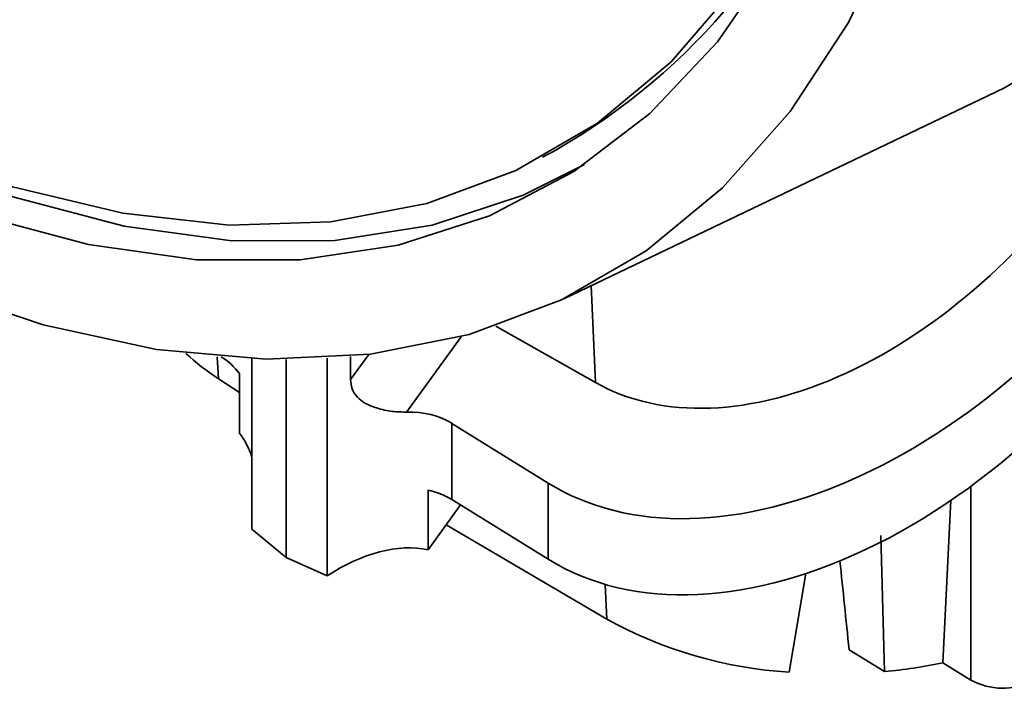
# Paper-space layout 'Blatt3' of a CAD drawing. Units: millimetres. Extents: x 0 to 4200, y 0 to 2970.
# Drawn here: x 3698 to 3720, y 788 to 803 of the extents above; entities that cross this region are included whole.
import ezdxf

# ---------------------------------------------------------------- set-up
doc = ezdxf.new("R2010")
doc.units = ezdxf.units.MM

psp = doc.layouts.new('Blatt3')

# ---------------------------------------------------------------- linework, layer by layer
at = {"color": 7, "linetype": 'Continuous', "lineweight": 35, "ltscale": 10}
for p, q in [((3710.208, 796.79), (3719.766, 801.357)), ((3709.747, 799.862), (3710.061, 800.031)), ((3710.9, 794.97), (3708.736, 796.195)), ((3705.07, 790.774), (3705.07, 795.499)), ((3705.578, 795.537), (3705.578, 795.034)), ((3703.437, 795.485), (3703.437, 791.785)), ((3704.177, 795.471), (3704.177, 791.173)), ((3703.167, 793.874), (3703.167, 795.167)), ((3703.167, 794.754), (3702.709, 795.053)), ((3709.869, 792.789), (3707.774, 794.085)), ((3707.774, 794.085), (3707.774, 792.431)), ((3709.869, 792.789), (3709.869, 791.135)), ((3707.26, 792.634), (3707.26, 791.342)), ((3707.26, 791.342), (3707.963, 792.315)), ((3709.869, 791.135), (3707.774, 792.431)), ((3718.44, 788.889), (3718.612, 792.415)), ((3707.652, 791.884), (3711.142, 789.835)), ((3703.437, 791.785), (3704.177, 791.173)), ((3717.095, 791.648), (3717.168, 788.696)), ((3704.177, 791.173), (3705.07, 790.774)), ((3715.103, 788.683), (3715.465, 790.823)), ((3716.403, 789.17), (3717.168, 788.696)), ((3718.44, 788.889), (3719.048, 788.512))]:
    psp.add_line(p, q, dxfattribs=at)
at = {"color": 1, "linetype": 'Continuous', "lineweight": 35, "ltscale": 10}
for p, q in [((3710.802, 797.074), (3710.9, 794.97)), ((3707.978, 795.966), (3706.796, 794.329)), ((3702.709, 795.053), (3702.685, 795.532)), ((3705.578, 795.034), (3705.972, 795.579)), ((3719.048, 792.718), (3719.048, 788.512)), ((3711.106, 790.59), (3711.142, 789.835))]:
    psp.add_line(p, q, dxfattribs=at)
at = {"color": 7, "linetype": 'Continuous', "lineweight": 35, "ltscale": 10, "flags": 128}
for points in [[(3715.577, 858.028), (3717.69, 854.983), (3719.714, 851.719), (3721.574, 848.341), (3723.255, 844.879), (3724.742, 841.361), (3726.022, 837.818), (3727.085, 834.28), (3727.921, 830.778), (3728.523, 827.34), (3728.887, 823.996), (3729.008, 820.775), (3728.887, 817.705), (3728.523, 814.811), (3727.921, 812.119), (3727.085, 809.651), (3726.022, 807.427), (3724.742, 805.469), (3723.255, 803.791), (3721.574, 802.408), (3719.766, 801.357)], [(3717.457, 821.934), (3717.496, 821.566), (3717.698, 818.445), (3717.66, 815.464), (3717.38, 812.65), (3716.863, 810.03), (3716.111, 807.627), (3715.134, 805.464), (3713.939, 803.56), (3712.537, 801.934), (3710.942, 800.6), (3709.168, 799.57), (3707.232, 798.855), (3705.151, 798.46), (3702.945, 798.389), (3700.635, 798.644), (3698.24, 799.221), (3695.784, 800.116), (3693.289, 801.319)], [(3719.216, 819.151), (3719.336, 815.97), (3719.216, 812.938), (3718.857, 810.079), (3718.263, 807.42), (3717.437, 804.982), (3716.387, 802.786), (3715.123, 800.851), (3713.654, 799.194), (3711.994, 797.828), (3710.157, 796.766), (3708.157, 796.016), (3706.014, 795.584), (3703.743, 795.475), (3701.366, 795.69), (3698.903, 796.226), (3696.373, 797.079)], [(3697.465, 798.611), (3699.89, 797.963), (3702.236, 797.635), (3704.483, 797.631), (3706.609, 797.951), (3708.596, 798.592), (3710.425, 799.548), (3712.08, 800.81), (3713.546, 802.367), (3714.809, 804.205), (3715.859, 806.307), (3716.686, 808.655), (3717.282, 811.226), (3717.642, 813.997), (3717.762, 816.945), (3717.762, 816.945)], [(3693.263, 801.201), (3695.771, 799.947), (3698.245, 798.999), (3700.661, 798.364), (3702.998, 798.049), (3705.235, 798.057), (3707.352, 798.387), (3709.329, 799.036), (3710.657, 799.7)]]:
    psp.add_lwpolyline(points, dxfattribs=at)
at = {"color": 7, "linetype": 'Continuous', "lineweight": 35, "ltscale": 100}
for centre, radius, start, end in [((3702.953, 812.338), 14.212, 300.008, 340.7468), ((3705.437, 799.29), 5.039, 227.0358, 237.2254), ((3715.692, 798.097), 9.432, 241.1542, 266.4167), ((3716.135, 799.82), 11.172, 275.3089, 281.9085), ((3719.745, 789.793), 1.458, 241.4418, 296.2675)]:
    psp.add_arc(centre, radius, start, end, dxfattribs=at)
for centre, major_axis, ratio, start_param, end_param in [((3716.28, 802.676), (5.892, 7.36), 0.638071, 3.24417, 4.851378), ((3716.567, 802.061), (7.162, 8.944), 0.638568, 3.219154, 4.873332), ((3716.567, 800.407), (7.162, 8.944), 0.638568, 3.219154, 4.956571), ((3700.652, 792.601), (2.262, 2.825), 0.638568, 6.127053, 6.360746), ((3705.659, 791.157), (2.262, 2.825), 0.638568, 0.077561, 0.493869), ((3700.652, 791.308), (2.262, 2.825), 0.638568, 5.884139, 6.127053), ((3705.659, 789.503), (2.262, 2.825), 0.638568, 0.077561, 0.311254), ((3705.659, 788.21), (2.262, 2.825), 0.638568, 0.311254, 1.102515), ((3718.055, 691.435), (-6.132, 124.363), 0.040967, 5.614495, 5.639979)]:
    psp.add_ellipse(centre, major_axis=major_axis, ratio=ratio, start_param=start_param, end_param=end_param, dxfattribs=at)
at = {"color": 7, "linetype": 'Continuous', "lineweight": 35, "ltscale": 10}
psp.add_open_spline([(3705.578, 795.034), (3705.583, 794.966), (3705.595, 794.83), (3705.71, 794.651), (3705.9, 794.51), (3706.167, 794.402), (3706.486, 794.335), (3706.695, 794.331), (3706.796, 794.329)], degree=3, knots=[0, 0, 0, 0, 0.1473375, 0.2958827, 0.4274675, 0.5923625, 0.8039299, 1, 1, 1, 1], dxfattribs=at)

doc.saveas('drawing.dxf')
